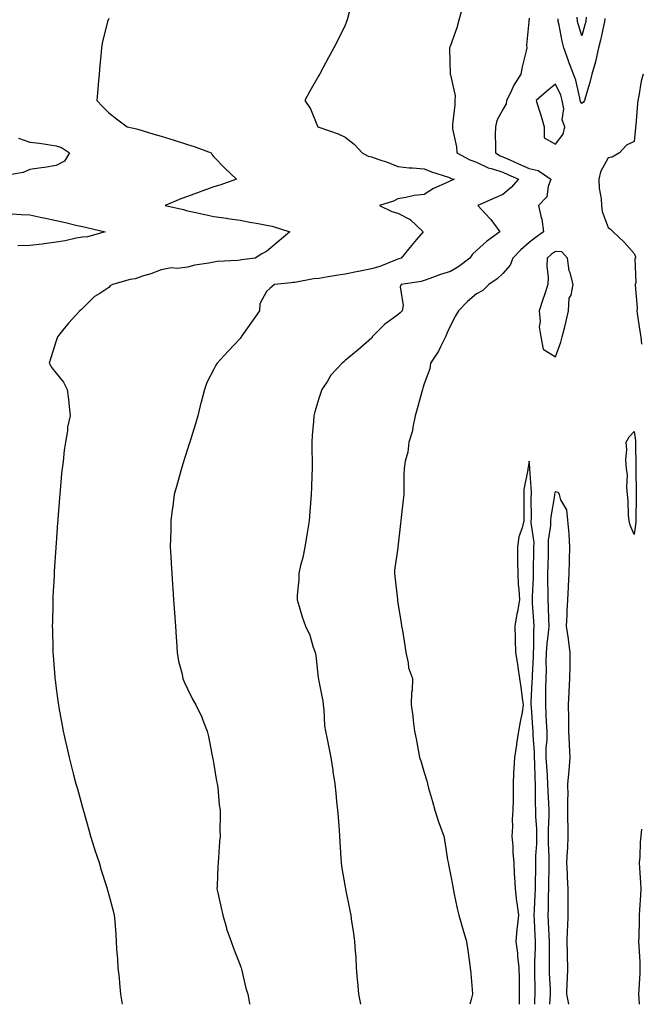
# Model space of a CAD drawing. Units: inches. Extents: x 986963 to 989603, y 7208138 to 7210778.
# Drawn here: x 988404 to 988641, y 7208138 to 7208513 of the extents above; entities that cross this region are included whole.
import ezdxf

# ---------------------------------------------------------------- set-up
doc = ezdxf.new("R2010")
doc.units = ezdxf.units.IN
doc.header["$MEASUREMENT"] = 0
doc.layers.add('Contour_98697208', color=7, linetype='Continuous', true_color=0xa25e3a)

msp = doc.modelspace()

# ---------------------------------------------------------------- linework, layer by layer
at = {"layer": 'Contour_98697208'}
for points in [[(988530.61, 7208519.36, 3134), (988528.72, 7208512.6, 3134), (988528.54, 7208511.92, 3134), (988528.41, 7208511.57, 3134), (988528.05, 7208510.59, 3134), (988525.17, 7208504.79, 3134), (988523.72, 7208501.92, 3134), (988521.68, 7208498.29, 3134), (988518.68, 7208492.55, 3134), (988518.34, 7208491.92, 3134), (988518.24, 7208491.72, 3134), (988518.05, 7208491.39, 3134), (988514.58, 7208485.38, 3134), (988512.67, 7208481.92, 3134), (988514.85, 7208478.72, 3134), (988517.25, 7208472.72, 3134), (988517.64, 7208471.92, 3134), (988517.93, 7208471.8, 3134), (988518.05, 7208471.76, 3134), (988518.31, 7208471.67, 3134), (988525.33, 7208469.19, 3134), (988528.05, 7208467.94, 3134), (988531.4, 7208465.26, 3134), (988534.45, 7208461.92, 3134), (988536.81, 7208460.67, 3134), (988538.05, 7208460.42, 3134), (988540.42, 7208459.54, 3134), (988544.43, 7208458.31, 3134), (988548.05, 7208456.74, 3134), (988552.42, 7208456.28, 3134), (988553.67, 7208456.3, 3134), (988558.05, 7208455.92, 3134), (988560.92, 7208454.79, 3134), (988567.31, 7208452.66, 3134), (988568.05, 7208452.39, 3134), (988568.37, 7208452.25, 3134), (988569.53, 7208451.92, 3134), (988568.48, 7208451.49, 3134), (988568.05, 7208451.31, 3134), (988566.82, 7208450.69, 3134), (988561.63, 7208448.35, 3134), (988558.05, 7208446.14, 3134), (988554.23, 7208445.75, 3134), (988551.08, 7208444.95, 3134), (988548.05, 7208444.52, 3134), (988546.41, 7208443.56, 3134), (988541.12, 7208441.92, 3134), (988545.8, 7208439.67, 3134), (988548.05, 7208439.03, 3134), (988552.69, 7208436.57, 3134), (988557.65, 7208431.92, 3134), (988555.13, 7208429.01, 3134), (988553.2, 7208426.76, 3134), (988549.34, 7208421.92, 3134), (988548.38, 7208421.59, 3134), (988548.05, 7208421.51, 3134), (988547.42, 7208421.3, 3134), (988541.21, 7208418.76, 3134), (988538.05, 7208417.8, 3134), (988533.08, 7208416.88, 3134), (988532.99, 7208416.86, 3134), (988528.05, 7208415.81, 3134), (988524.63, 7208415.34, 3134), (988520.74, 7208414.62, 3134), (988518.05, 7208414.21, 3134), (988515.97, 7208414.01, 3134), (988508.83, 7208412.7, 3134), (988508.05, 7208412.62, 3134), (988507.45, 7208412.53, 3134), (988501.16, 7208411.92, 3134), (988499.51, 7208410.46, 3134), (988498.05, 7208409.17, 3134), (988495.48, 7208404.5, 3134), (988495.4, 7208401.92, 3134), (988492.42, 7208397.55, 3134), (988489.33, 7208393.21, 3134), (988488.43, 7208391.92, 3134), (988488.28, 7208391.69, 3134), (988488.05, 7208391.31, 3134), (988483.49, 7208386.47, 3134), (988479.24, 7208381.92, 3134), (988478.78, 7208381.18, 3134), (988478.05, 7208379.71, 3134), (988475.38, 7208374.6, 3134), (988474.47, 7208371.92, 3134), (988473.19, 7208367.06, 3134), (988473.12, 7208366.84, 3134), (988471.95, 7208361.92, 3134), (988471.08, 7208358.89, 3134), (988469.27, 7208353.15, 3134), (988468.91, 7208351.92, 3134), (988468.7, 7208351.26, 3134), (988468.05, 7208349.26, 3134), (988466.28, 7208343.68, 3134), (988465.72, 7208341.92, 3134), (988464.84, 7208338.7, 3134), (988464.09, 7208335.88, 3134), (988462.97, 7208331.92, 3134), (988462.41, 7208327.56, 3134), (988462.22, 7208326.08, 3134), (988461.68, 7208321.92, 3134), (988461.61, 7208318.37, 3134), (988461.52, 7208315.38, 3134), (988461.45, 7208311.92, 3134), (988461.61, 7208308.37, 3134), (988461.82, 7208305.69, 3134), (988462, 7208301.92, 3134), (988462.27, 7208297.7, 3134), (988462.39, 7208296.26, 3134), (988462.66, 7208291.92, 3134), (988463.03, 7208286.94, 3134), (988463.03, 7208286.9, 3134), (988463.38, 7208281.92, 3134), (988463.67, 7208277.55, 3134), (988463.76, 7208276.22, 3134), (988464.07, 7208271.92, 3134), (988464.64, 7208268.52, 3134), (988465.82, 7208264.15, 3134), (988466.27, 7208261.92, 3134), (988466.78, 7208260.65, 3134), (988468.05, 7208257.99, 3134), (988470.05, 7208253.91, 3134), (988471.21, 7208251.92, 3134), (988473.44, 7208247.31, 3134), (988473.83, 7208246.14, 3134), (988475.5, 7208241.92, 3134), (988475.98, 7208239.85, 3134), (988477.44, 7208232.53, 3134), (988477.58, 7208231.92, 3134), (988477.63, 7208231.49, 3134), (988478.05, 7208229.3, 3134), (988479.04, 7208222.9, 3134), (988479.27, 7208221.92, 3134), (988479.51, 7208220.46, 3134), (988480, 7208213.87, 3134), (988480.4, 7208211.92, 3134), (988480.43, 7208209.54, 3134), (988480.36, 7208204.24, 3134), (988480.39, 7208201.92, 3134), (988480.18, 7208199.79, 3134), (988479.81, 7208193.68, 3134), (988479.64, 7208191.92, 3134), (988479.56, 7208190.4, 3134), (988479.25, 7208183.13, 3134), (988479.19, 7208181.92, 3134), (988479.51, 7208180.46, 3134), (988480.79, 7208174.67, 3134), (988481.4, 7208171.92, 3134), (988482.81, 7208167.15, 3134), (988482.9, 7208166.78, 3134), (988484.58, 7208161.92, 3134), (988485.47, 7208159.34, 3134), (988488.05, 7208152.88, 3134), (988488.31, 7208152.17, 3134), (988488.42, 7208151.92, 3134), (988488.57, 7208151.41, 3134), (988490.26, 7208144.13, 3134), (988491.01, 7208141.92, 3134), (988491.64, 7208138.33, 3134), (988491.72, 7208138, 3134)], [(988572.26, 7208516.14, 3135), (988571.17, 7208511.92, 3135), (988570.47, 7208509.5, 3135), (988568.05, 7208502.78, 3135), (988567.81, 7208502.15, 3135), (988567.72, 7208501.92, 3135), (988567.73, 7208501.61, 3135), (988567.96, 7208492.02, 3135), (988567.96, 7208491.92, 3135), (988567.98, 7208491.84, 3135), (988568.05, 7208491.61, 3135), (988569.82, 7208483.7, 3135), (988569.79, 7208481.92, 3135), (988569.74, 7208480.22, 3135), (988568.88, 7208472.74, 3135), (988568.85, 7208471.92, 3135), (988568.9, 7208471.08, 3135), (988570.41, 7208464.28, 3135), (988570.5, 7208461.92, 3135), (988575.46, 7208459.34, 3135), (988578.05, 7208458.4, 3135), (988582.42, 7208456.28, 3135), (988584.05, 7208455.92, 3135), (988588.05, 7208454.58, 3135), (988589.87, 7208453.74, 3135), (988594.03, 7208451.92, 3135), (988591.17, 7208448.8, 3135), (988588.05, 7208446.16, 3135), (988585.06, 7208444.91, 3135), (988578.48, 7208441.92, 3135), (988583.11, 7208436.98, 3135), (988583.41, 7208436.57, 3135), (988586.93, 7208431.92, 3135), (988581.74, 7208428.23, 3135), (988578.05, 7208424.81, 3135), (988576.49, 7208423.48, 3135), (988575.5, 7208421.92, 3135), (988571.3, 7208418.68, 3135), (988568.05, 7208416.88, 3135), (988564.33, 7208415.65, 3135), (988560.25, 7208414.13, 3135), (988558.05, 7208413.35, 3135), (988556.94, 7208413.03, 3135), (988549.34, 7208411.92, 3135), (988548.98, 7208410.98, 3135), (988550.08, 7208403.95, 3135), (988549.74, 7208401.92, 3135), (988548.92, 7208401.04, 3135), (988548.05, 7208400.28, 3135), (988543.16, 7208396.8, 3135), (988538.35, 7208391.92, 3135), (988538.24, 7208391.72, 3135), (988538.05, 7208391.47, 3135), (988534.95, 7208388.83, 3135), (988532.9, 7208387.08, 3135), (988528.05, 7208382.96, 3135), (988527.48, 7208382.49, 3135), (988526.83, 7208381.92, 3135), (988522.57, 7208377.41, 3135), (988521.25, 7208375.12, 3135), (988519.19, 7208371.92, 3135), (988518.85, 7208371.12, 3135), (988518.05, 7208368.54, 3135), (988516.52, 7208363.46, 3135), (988516.13, 7208361.92, 3135), (988515.92, 7208359.79, 3135), (988515.51, 7208354.46, 3135), (988515.28, 7208351.92, 3135), (988515.28, 7208349.15, 3135), (988515.44, 7208344.54, 3135), (988515.44, 7208341.92, 3135), (988515.33, 7208339.21, 3135), (988515.17, 7208334.79, 3135), (988515.05, 7208331.92, 3135), (988514.8, 7208328.68, 3135), (988514.58, 7208325.4, 3135), (988514.29, 7208321.92, 3135), (988513.54, 7208317.41, 3135), (988513.38, 7208316.59, 3135), (988512.64, 7208311.92, 3135), (988511.92, 7208308.05, 3135), (988511.03, 7208304.91, 3135), (988510.38, 7208301.92, 3135), (988510.34, 7208299.62, 3135), (988509.8, 7208293.66, 3135), (988509.77, 7208291.92, 3135), (988510.56, 7208289.4, 3135), (988511.62, 7208285.49, 3135), (988512.91, 7208281.92, 3135), (988514.57, 7208278.44, 3135), (988515.68, 7208274.28, 3135), (988516.54, 7208271.92, 3135), (988516.82, 7208270.69, 3135), (988517.77, 7208262.19, 3135), (988517.83, 7208261.92, 3135), (988517.85, 7208261.72, 3135), (988518.05, 7208260.94, 3135), (988519.47, 7208253.33, 3135), (988519.7, 7208251.92, 3135), (988519.95, 7208250.01, 3135), (988520.13, 7208243.99, 3135), (988520.47, 7208241.92, 3135), (988521.12, 7208238.85, 3135), (988521.79, 7208235.65, 3135), (988522.56, 7208231.92, 3135), (988523.26, 7208227.13, 3135), (988523.33, 7208226.63, 3135), (988524.03, 7208221.92, 3135), (988524.43, 7208218.29, 3135), (988524.75, 7208215.22, 3135), (988525.11, 7208211.92, 3135), (988525.3, 7208209.17, 3135), (988525.74, 7208204.24, 3135), (988525.9, 7208201.92, 3135), (988525.96, 7208199.83, 3135), (988526.42, 7208193.54, 3135), (988526.47, 7208191.92, 3135), (988526.67, 7208190.53, 3135), (988528.05, 7208182.56, 3135), (988528.14, 7208182.02, 3135), (988528.16, 7208181.92, 3135), (988528.18, 7208181.8, 3135), (988529.84, 7208173.72, 3135), (988530.16, 7208171.92, 3135), (988530.46, 7208169.5, 3135), (988531.24, 7208165.12, 3135), (988531.61, 7208161.92, 3135), (988531.76, 7208158.21, 3135), (988532.03, 7208155.9, 3135), (988532.18, 7208151.92, 3135), (988532.56, 7208147.41, 3135), (988532.65, 7208146.53, 3135), (988533.04, 7208141.92, 3135), (988533.79, 7208138, 3135)], [(988438.05, 7208513.11, 3133), (988437.72, 7208512.25, 3133), (988437.61, 7208511.92, 3133), (988437.49, 7208511.35, 3133), (988435.7, 7208504.28, 3133), (988435.25, 7208501.92, 3133), (988435.05, 7208498.93, 3133), (988434.61, 7208495.36, 3133), (988434.42, 7208491.92, 3133), (988434.05, 7208487.92, 3133), (988433.83, 7208486.14, 3133), (988433.44, 7208481.92, 3133), (988435.72, 7208479.6, 3133), (988438.05, 7208477.23, 3133), (988440.99, 7208474.87, 3133), (988445.07, 7208471.92, 3133), (988447.48, 7208471.35, 3133), (988448.05, 7208471.2, 3133), (988449.06, 7208470.92, 3133), (988455.25, 7208469.13, 3133), (988458.05, 7208468.33, 3133), (988462.94, 7208466.82, 3133), (988463.26, 7208466.71, 3133), (988468.05, 7208465.16, 3133), (988470.52, 7208464.4, 3133), (988477.01, 7208461.92, 3133), (988477.39, 7208461.26, 3133), (988478.05, 7208460.42, 3133), (988482.21, 7208456.08, 3133), (988486.7, 7208451.92, 3133), (988480.31, 7208449.65, 3133), (988478.05, 7208449.03, 3133), (988473.51, 7208447.39, 3133), (988472.84, 7208447.13, 3133), (988468.05, 7208445.38, 3133), (988465.53, 7208444.44, 3133), (988459.48, 7208441.92, 3133), (988466.48, 7208440.36, 3133), (988468.05, 7208439.93, 3133), (988470.58, 7208439.4, 3133), (988474.66, 7208438.52, 3133), (988478.05, 7208437.8, 3133), (988482.89, 7208437.08, 3133), (988483.18, 7208437.04, 3133), (988488.05, 7208436.3, 3133), (988491.67, 7208435.55, 3133), (988494.89, 7208435.08, 3133), (988498.05, 7208434.5, 3133), (988500.26, 7208434.13, 3133), (988506.94, 7208431.92, 3133), (988502.11, 7208427.86, 3133), (988498.05, 7208424.44, 3133), (988496.36, 7208423.6, 3133), (988493.73, 7208421.92, 3133), (988488.72, 7208421.26, 3133), (988488.05, 7208421.18, 3133), (988487.17, 7208421.04, 3133), (988479.28, 7208420.69, 3133), (988478.05, 7208420.44, 3133), (988476.16, 7208420.03, 3133), (988470.77, 7208419.21, 3133), (988468.05, 7208418.48, 3133), (988464.15, 7208418.01, 3133), (988461.79, 7208418.19, 3133), (988458.05, 7208417.51, 3133), (988454.06, 7208415.92, 3133), (988451.3, 7208415.16, 3133), (988448.05, 7208414.09, 3133), (988446.22, 7208413.76, 3133), (988439.51, 7208411.92, 3133), (988438.64, 7208411.33, 3133), (988438.05, 7208410.79, 3133), (988434.62, 7208408.5, 3133), (988432.66, 7208407.31, 3133), (988428.05, 7208402.72, 3133), (988427.61, 7208402.35, 3133), (988427.08, 7208401.92, 3133), (988422.75, 7208397.21, 3133), (988420.49, 7208394.36, 3133), (988418.53, 7208391.92, 3133), (988418.45, 7208391.53, 3133), (988418.05, 7208390.46, 3133), (988416, 7208383.97, 3133), (988415.42, 7208381.92, 3133), (988416.34, 7208380.22, 3133), (988418.05, 7208378.15, 3133), (988420.81, 7208374.69, 3133), (988422.26, 7208371.92, 3133), (988422.81, 7208367.17, 3133), (988422.89, 7208366.76, 3133), (988423.35, 7208361.92, 3133), (988422.39, 7208357.58, 3133), (988422.3, 7208356.18, 3133), (988421.58, 7208351.92, 3133), (988421.09, 7208348.89, 3133), (988420.67, 7208344.54, 3133), (988420.3, 7208341.92, 3133), (988420.07, 7208339.91, 3133), (988419.58, 7208333.44, 3133), (988419.42, 7208331.92, 3133), (988419.31, 7208330.67, 3133), (988418.68, 7208322.56, 3133), (988418.64, 7208321.92, 3133), (988418.59, 7208321.37, 3133), (988418.05, 7208313.46, 3133), (988417.94, 7208312.02, 3133), (988417.93, 7208311.92, 3133), (988417.93, 7208311.8, 3133), (988417.3, 7208302.68, 3133), (988417.25, 7208301.92, 3133), (988417.21, 7208301.08, 3133), (988416.81, 7208293.15, 3133), (988416.75, 7208291.92, 3133), (988416.71, 7208290.57, 3133), (988416.59, 7208283.38, 3133), (988416.56, 7208281.92, 3133), (988416.57, 7208280.44, 3133), (988416.77, 7208273.21, 3133), (988416.78, 7208271.92, 3133), (988416.85, 7208270.73, 3133), (988417.54, 7208262.43, 3133), (988417.57, 7208261.92, 3133), (988417.62, 7208261.49, 3133), (988418.05, 7208258.17, 3133), (988418.77, 7208252.64, 3133), (988418.87, 7208251.92, 3133), (988419.05, 7208250.92, 3133), (988420.25, 7208244.13, 3133), (988420.66, 7208241.92, 3133), (988421.43, 7208238.54, 3133), (988422.04, 7208235.9, 3133), (988422.94, 7208231.92, 3133), (988424.03, 7208227.9, 3133), (988424.66, 7208225.32, 3133), (988425.53, 7208221.92, 3133), (988426.11, 7208219.99, 3133), (988428.05, 7208212.92, 3133), (988428.26, 7208212.13, 3133), (988428.3, 7208211.92, 3133), (988428.39, 7208211.59, 3133), (988430.47, 7208204.34, 3133), (988431.07, 7208201.92, 3133), (988432.49, 7208197.49, 3133), (988432.75, 7208196.63, 3133), (988434.35, 7208191.92, 3133), (988435.14, 7208189.01, 3133), (988437.16, 7208182.82, 3133), (988437.42, 7208181.92, 3133), (988437.54, 7208181.41, 3133), (988438.05, 7208179.71, 3133), (988439.66, 7208173.52, 3133), (988440.11, 7208171.92, 3133), (988440.29, 7208169.69, 3133), (988440.69, 7208164.56, 3133), (988440.88, 7208161.92, 3133), (988441.05, 7208158.93, 3133), (988441.36, 7208155.24, 3133), (988441.54, 7208151.92, 3133), (988441.94, 7208148.03, 3133), (988442.13, 7208146, 3133), (988442.56, 7208141.92, 3133), (988443.17, 7208138, 3133)], [(988598.05, 7208513.25, 3136), (988597.94, 7208512.02, 3136), (988597.93, 7208511.92, 3136), (988597.95, 7208511.82, 3136), (988597, 7208502.97, 3136), (988597.12, 7208501.92, 3136), (988596.93, 7208500.81, 3136), (988595.32, 7208494.65, 3136), (988594.93, 7208491.92, 3136), (988592.22, 7208487.76, 3136), (988590.88, 7208484.75, 3136), (988589.45, 7208481.92, 3136), (988589.3, 7208480.67, 3136), (988588.05, 7208478.44, 3136), (988585.69, 7208474.28, 3136), (988585.19, 7208471.92, 3136), (988585.14, 7208469.01, 3136), (988585.27, 7208464.69, 3136), (988585.21, 7208461.92, 3136), (988587.01, 7208460.88, 3136), (988588.05, 7208460.51, 3136), (988590.64, 7208459.34, 3136), (988593.93, 7208457.8, 3136), (988598.05, 7208455.96, 3136), (988601.41, 7208455.28, 3136), (988606.33, 7208451.92, 3136), (988605.25, 7208449.13, 3136), (988604.79, 7208445.18, 3136), (988601.54, 7208441.92, 3136), (988602.59, 7208437.37, 3136), (988602.88, 7208436.74, 3136), (988603.48, 7208431.92, 3136), (988600.27, 7208429.69, 3136), (988598.05, 7208427.8, 3136), (988594.88, 7208425.08, 3136), (988591.84, 7208421.92, 3136), (988590.78, 7208419.19, 3136), (988588.05, 7208416.12, 3136), (988585.89, 7208414.09, 3136), (988582.68, 7208411.92, 3136), (988580.39, 7208409.58, 3136), (988578.05, 7208408.31, 3136), (988574.56, 7208405.4, 3136), (988571.14, 7208401.92, 3136), (988570.02, 7208399.95, 3136), (988568.05, 7208396.22, 3136), (988566.76, 7208393.21, 3136), (988566.18, 7208391.92, 3136), (988564.26, 7208388.13, 3136), (988563.52, 7208386.45, 3136), (988560.54, 7208381.92, 3136), (988560.18, 7208379.79, 3136), (988558.05, 7208374.03, 3136), (988557.57, 7208372.41, 3136), (988557.42, 7208371.92, 3136), (988557.18, 7208371.04, 3136), (988555.42, 7208364.56, 3136), (988554.63, 7208361.92, 3136), (988553.73, 7208357.6, 3136), (988553.7, 7208356.26, 3136), (988552.24, 7208351.92, 3136), (988551.91, 7208348.07, 3136), (988550.84, 7208344.71, 3136), (988550.47, 7208341.92, 3136), (988550.34, 7208339.63, 3136), (988550.4, 7208334.26, 3136), (988550.29, 7208331.92, 3136), (988550.06, 7208329.91, 3136), (988549.33, 7208323.21, 3136), (988549.19, 7208321.92, 3136), (988549.08, 7208320.9, 3136), (988548.1, 7208311.98, 3136), (988548.1, 7208311.92, 3136), (988548.05, 7208311.72, 3136), (988546.84, 7208303.13, 3136), (988546.78, 7208301.92, 3136), (988546.93, 7208300.79, 3136), (988547.89, 7208292.08, 3136), (988547.91, 7208291.92, 3136), (988547.92, 7208291.78, 3136), (988548.05, 7208290.61, 3136), (988549.3, 7208283.17, 3136), (988549.51, 7208281.92, 3136), (988549.78, 7208280.18, 3136), (988550.71, 7208274.58, 3136), (988551.13, 7208271.92, 3136), (988552.05, 7208267.92, 3136), (988552.15, 7208266.02, 3136), (988553.68, 7208261.92, 3136), (988553.5, 7208257.37, 3136), (988553.28, 7208256.69, 3136), (988553.17, 7208251.92, 3136), (988553.78, 7208247.66, 3136), (988553.92, 7208246.04, 3136), (988554.46, 7208241.92, 3136), (988555.08, 7208238.95, 3136), (988555.94, 7208234.03, 3136), (988556.35, 7208231.92, 3136), (988556.75, 7208230.63, 3136), (988558.05, 7208226.24, 3136), (988559.13, 7208222.99, 3136), (988559.29, 7208221.92, 3136), (988559.78, 7208220.18, 3136), (988561.28, 7208215.16, 3136), (988562.15, 7208211.92, 3136), (988563.52, 7208207.39, 3136), (988564.19, 7208205.77, 3136), (988565.59, 7208201.92, 3136), (988565.96, 7208199.83, 3136), (988566.98, 7208192.99, 3136), (988567.16, 7208191.92, 3136), (988567.31, 7208191.18, 3136), (988568.05, 7208187.43, 3136), (988568.93, 7208182.8, 3136), (988569.1, 7208181.92, 3136), (988569.41, 7208180.57, 3136), (988570.61, 7208174.48, 3136), (988571.22, 7208171.92, 3136), (988572.51, 7208167.47, 3136), (988572.75, 7208166.63, 3136), (988574.13, 7208161.92, 3136), (988574.65, 7208158.52, 3136), (988575.19, 7208154.77, 3136), (988575.63, 7208151.92, 3136), (988575.82, 7208149.69, 3136), (988576.35, 7208143.62, 3136), (988576.5, 7208141.92, 3136), (988575.97, 7208139.85, 3136), (988575.43, 7208138, 3136)], [(988626.82, 7208513.15, 3136), (988626.7, 7208511.92, 3136), (988626.28, 7208510.14, 3136), (988625.18, 7208504.79, 3136), (988624.44, 7208501.92, 3136), (988623.38, 7208497.25, 3136), (988623.32, 7208496.65, 3136), (988621.84, 7208491.92, 3136), (988621.19, 7208488.78, 3136), (988619.46, 7208483.33, 3136), (988619.1, 7208481.92, 3136), (988618.71, 7208481.26, 3136), (988618.05, 7208480.73, 3136), (988617.58, 7208481.45, 3136), (988617.49, 7208481.92, 3136), (988617.26, 7208482.72, 3136), (988615.8, 7208489.67, 3136), (988614.92, 7208491.92, 3136), (988613.02, 7208496.9, 3136), (988613, 7208496.98, 3136), (988611.26, 7208501.92, 3136), (988610.6, 7208504.46, 3136), (988609.44, 7208510.53, 3136), (988609.11, 7208511.92, 3136), (988609.03, 7208512.9, 3136)], [(988619.73, 7208513.6, 3135), (988619.56, 7208511.92, 3135), (988619.27, 7208510.69, 3135), (988618.05, 7208506.49, 3135), (988616.78, 7208510.65, 3135), (988616.49, 7208511.92, 3135), (988616.33, 7208513.64, 3135)], [(988641.4, 7208491.92, 3137), (988640.7, 7208489.26, 3137), (988639.8, 7208483.66, 3137), (988639.41, 7208481.92, 3137), (988639.23, 7208480.73, 3137), (988638.62, 7208472.49, 3137), (988638.55, 7208471.92, 3137), (988638.51, 7208471.45, 3137), (988638.05, 7208466.28, 3137), (988635.04, 7208464.93, 3137), (988632.47, 7208461.92, 3137), (988629.63, 7208460.34, 3137), (988628.05, 7208460.06, 3137), (988625.23, 7208454.75, 3137), (988624.58, 7208451.92, 3137), (988624.65, 7208448.52, 3137), (988625.45, 7208444.52, 3137), (988625.53, 7208441.92, 3137), (988625.79, 7208439.67, 3137), (988628.05, 7208433.6, 3137), (988629, 7208432.88, 3137), (988630.01, 7208431.92, 3137), (988634.18, 7208428.05, 3137), (988638.05, 7208423.7, 3137), (988638.57, 7208422.43, 3137), (988638.47, 7208421.92, 3137), (988638.24, 7208421.74, 3137), (988638.65, 7208412.51, 3137), (988638.44, 7208411.92, 3137), (988638.37, 7208411.61, 3137), (988639.1, 7208402.97, 3137), (988638.97, 7208401.92, 3137), (988639.13, 7208400.85, 3137), (988640.21, 7208394.09, 3137), (988640.55, 7208391.92, 3137), (988640.77, 7208389.19, 3137)], [(988403.64, 7208467.51, 3132), (988408.05, 7208466.08, 3132), (988411.73, 7208465.61, 3132), (988414.87, 7208465.1, 3132), (988418.05, 7208464.67, 3132), (988420.1, 7208463.97, 3132), (988423.11, 7208461.92, 3132), (988421.17, 7208458.8, 3132), (988418.05, 7208457.19, 3132), (988413.59, 7208456.39, 3132), (988412.43, 7208456.3, 3132), (988408.05, 7208455.65, 3132), (988405.49, 7208454.48, 3132), (988399.66, 7208453.54, 3132)], [(988401.24, 7208438.72, 3132), (988404.66, 7208438.54, 3132), (988408.05, 7208438.38, 3132), (988412.54, 7208437.43, 3132), (988413.38, 7208437.25, 3132), (988418.05, 7208436.26, 3132), (988421.62, 7208435.49, 3132), (988425.46, 7208434.5, 3132), (988428.05, 7208433.91, 3132), (988429.76, 7208433.62, 3132), (988436.67, 7208431.92, 3132), (988429.91, 7208430.06, 3132), (988428.05, 7208429.89, 3132), (988425.6, 7208429.48, 3132), (988421.51, 7208428.46, 3132), (988418.05, 7208427.96, 3132), (988413.5, 7208427.37, 3132), (988412.74, 7208427.23, 3132), (988408.05, 7208426.69, 3132), (988403.41, 7208426.57, 3132)], [(988600.18, 7208138, 3137), (988600.21, 7208139.77, 3137), (988600.35, 7208141.92, 3137), (988600.28, 7208144.15, 3137), (988600.26, 7208149.71, 3137), (988600.19, 7208151.92, 3137), (988600.24, 7208154.11, 3137), (988600.46, 7208159.52, 3137), (988600.51, 7208161.92, 3137), (988600.38, 7208164.26, 3137), (988600.08, 7208169.89, 3137), (988599.97, 7208171.92, 3137), (988600.04, 7208173.91, 3137), (988600.34, 7208179.62, 3137), (988600.42, 7208181.92, 3137), (988600.45, 7208184.32, 3137), (988600.53, 7208189.44, 3137), (988600.57, 7208191.92, 3137), (988600.59, 7208194.46, 3137), (988600.95, 7208199.01, 3137), (988600.97, 7208201.92, 3137), (988600.96, 7208204.83, 3137), (988600.62, 7208209.34, 3137), (988600.61, 7208211.92, 3137), (988600.51, 7208214.38, 3137), (988600.5, 7208219.46, 3137), (988600.42, 7208221.92, 3137), (988600.31, 7208224.17, 3137), (988600.19, 7208229.79, 3137), (988600.09, 7208231.92, 3137), (988600.09, 7208233.95, 3137), (988599.55, 7208240.42, 3137), (988599.55, 7208241.92, 3137), (988599.48, 7208243.35, 3137), (988598.89, 7208251.08, 3137), (988598.84, 7208251.92, 3137), (988598.86, 7208252.74, 3137), (988599.23, 7208260.73, 3137), (988599.26, 7208261.92, 3137), (988599.29, 7208263.15, 3137), (988599.63, 7208270.34, 3137), (988599.66, 7208271.92, 3137), (988599.78, 7208273.64, 3137), (988599.8, 7208280.18, 3137), (988599.92, 7208281.92, 3137), (988599.85, 7208283.72, 3137), (988599.35, 7208290.61, 3137), (988599.29, 7208291.92, 3137), (988599.3, 7208293.17, 3137), (988599.67, 7208300.3, 3137), (988599.69, 7208301.92, 3137), (988599.72, 7208303.6, 3137), (988599.83, 7208310.14, 3137), (988599.87, 7208311.92, 3137), (988599.88, 7208313.76, 3137), (988598.81, 7208321.16, 3137), (988598.82, 7208321.92, 3137), (988598.88, 7208322.76, 3137), (988598.84, 7208331.14, 3137), (988598.91, 7208331.92, 3137), (988598.97, 7208332.84, 3137), (988598.25, 7208341.72, 3137), (988598.26, 7208341.92, 3137), (988598.29, 7208342.15, 3137), (988598.05, 7208344.65, 3137), (988597.61, 7208342.37, 3137), (988597.54, 7208341.92, 3137), (988597.52, 7208341.39, 3137), (988596.07, 7208333.89, 3137), (988596.03, 7208331.92, 3137), (988596.03, 7208329.91, 3137), (988595.95, 7208324.01, 3137), (988595.96, 7208321.92, 3137), (988595.37, 7208319.24, 3137), (988594.12, 7208315.85, 3137), (988593.54, 7208311.92, 3137), (988593.58, 7208307.45, 3137), (988593.63, 7208306.35, 3137), (988593.67, 7208301.92, 3137), (988593.88, 7208297.74, 3137), (988594.16, 7208295.81, 3137), (988594.4, 7208291.92, 3137), (988593.58, 7208287.45, 3137), (988593.39, 7208286.57, 3137), (988592.6, 7208281.92, 3137), (988592.73, 7208277.25, 3137), (988592.76, 7208276.63, 3137), (988592.88, 7208271.92, 3137), (988593.56, 7208267.43, 3137), (988593.73, 7208266.24, 3137), (988594.38, 7208261.92, 3137), (988594.86, 7208258.72, 3137), (988595.42, 7208254.54, 3137), (988595.8, 7208251.92, 3137), (988595.35, 7208249.22, 3137), (988594.56, 7208245.42, 3137), (988594.04, 7208241.92, 3137), (988593.26, 7208237.12, 3137), (988593.18, 7208236.78, 3137), (988592.48, 7208231.92, 3137), (988592.25, 7208227.72, 3137), (988592.14, 7208226.02, 3137), (988591.91, 7208221.92, 3137), (988591.9, 7208218.07, 3137), (988591.9, 7208215.77, 3137), (988591.88, 7208211.92, 3137), (988591.59, 7208208.37, 3137), (988591.68, 7208205.55, 3137), (988591.45, 7208201.92, 3137), (988591.77, 7208198.19, 3137), (988591.79, 7208195.67, 3137), (988592.18, 7208191.92, 3137), (988592.39, 7208187.58, 3137), (988592.45, 7208186.33, 3137), (988592.66, 7208181.92, 3137), (988593.26, 7208177.13, 3137), (988593.32, 7208176.65, 3137), (988593.92, 7208171.92, 3137), (988593.5, 7208167.37, 3137), (988593.41, 7208166.57, 3137), (988593, 7208161.92, 3137), (988593.56, 7208157.43, 3137), (988593.64, 7208156.33, 3137), (988594.14, 7208151.92, 3137), (988594.22, 7208148.09, 3137), (988594.2, 7208145.77, 3137), (988594.28, 7208141.92, 3137), (988594.24, 7208138.11, 3137), (988594.24, 7208138, 3137)], [(988605.87, 7208138, 3136), (988606.09, 7208139.97, 3136), (988606.22, 7208141.92, 3136), (988606.17, 7208143.81, 3136), (988605.79, 7208149.67, 3136), (988605.73, 7208151.92, 3136), (988605.77, 7208154.21, 3136), (988605.77, 7208159.65, 3136), (988605.82, 7208161.92, 3136), (988605.7, 7208164.26, 3136), (988605.43, 7208169.3, 3136), (988605.3, 7208171.92, 3136), (988605.38, 7208174.6, 3136), (988605.41, 7208179.28, 3136), (988605.5, 7208181.92, 3136), (988605.54, 7208184.44, 3136), (988605.62, 7208189.5, 3136), (988605.66, 7208191.92, 3136), (988605.68, 7208194.28, 3136), (988605.36, 7208199.22, 3136), (988605.38, 7208201.92, 3136), (988605.36, 7208204.62, 3136), (988605.67, 7208209.54, 3136), (988605.65, 7208211.92, 3136), (988605.56, 7208214.42, 3136), (988605.24, 7208219.11, 3136), (988605.14, 7208221.92, 3136), (988604.98, 7208224.99, 3136), (988604.71, 7208228.58, 3136), (988604.55, 7208231.92, 3136), (988604.55, 7208235.42, 3136), (988604.85, 7208238.72, 3136), (988604.85, 7208241.92, 3136), (988604.66, 7208245.3, 3136), (988604.54, 7208248.42, 3136), (988604.34, 7208251.92, 3136), (988604.43, 7208255.53, 3136), (988604.44, 7208258.31, 3136), (988604.52, 7208261.92, 3136), (988604.59, 7208265.38, 3136), (988604.57, 7208268.44, 3136), (988604.64, 7208271.92, 3136), (988604.86, 7208275.1, 3136), (988605.44, 7208279.32, 3136), (988605.64, 7208281.92, 3136), (988605.52, 7208284.44, 3136), (988605.41, 7208289.28, 3136), (988605.29, 7208291.92, 3136), (988605.32, 7208294.65, 3136), (988605.15, 7208299.01, 3136), (988605.17, 7208301.92, 3136), (988605.23, 7208304.75, 3136), (988605.34, 7208309.22, 3136), (988605.4, 7208311.92, 3136), (988605.42, 7208314.54, 3136), (988606.33, 7208320.2, 3136), (988606.34, 7208321.92, 3136), (988606.46, 7208323.52, 3136), (988607.78, 7208331.65, 3136), (988607.81, 7208331.92, 3136), (988607.82, 7208332.15, 3136), (988608.05, 7208333.15, 3136), (988609.04, 7208332.92, 3136), (988609.5, 7208331.92, 3136), (988610, 7208329.97, 3136), (988612.26, 7208326.12, 3136), (988613.17, 7208317.04, 3136), (988613.13, 7208316.84, 3136), (988613.39, 7208311.92, 3136), (988613.29, 7208307.15, 3136), (988613.26, 7208306.72, 3136), (988613.17, 7208301.92, 3136), (988612.89, 7208297.08, 3136), (988612.87, 7208296.74, 3136), (988612.6, 7208291.92, 3136), (988612.41, 7208287.56, 3136), (988612.36, 7208286.22, 3136), (988612.16, 7208281.92, 3136), (988612.87, 7208277.1, 3136), (988612.94, 7208276.8, 3136), (988613.54, 7208271.92, 3136), (988613.5, 7208267.37, 3136), (988613.49, 7208266.47, 3136), (988613.45, 7208261.92, 3136), (988613.17, 7208257.04, 3136), (988613.14, 7208256.82, 3136), (988612.88, 7208251.92, 3136), (988612.97, 7208247, 3136), (988612.96, 7208246.82, 3136), (988613.06, 7208241.92, 3136), (988613.3, 7208237.17, 3136), (988613.28, 7208236.69, 3136), (988613.49, 7208231.92, 3136), (988613.11, 7208226.98, 3136), (988613.1, 7208226.86, 3136), (988612.69, 7208221.92, 3136), (988612.71, 7208217.27, 3136), (988612.61, 7208216.49, 3136), (988612.63, 7208211.92, 3136), (988612.69, 7208207.29, 3136), (988612.76, 7208206.63, 3136), (988612.81, 7208201.92, 3136), (988612.57, 7208197.41, 3136), (988612.44, 7208196.31, 3136), (988612.19, 7208191.92, 3136), (988612.47, 7208187.51, 3136), (988612.5, 7208186.37, 3136), (988612.81, 7208181.92, 3136), (988612.76, 7208177.21, 3136), (988612.77, 7208176.65, 3136), (988612.72, 7208171.92, 3136), (988612.61, 7208167.35, 3136), (988612.52, 7208166.39, 3136), (988612.4, 7208161.92, 3136), (988612.5, 7208157.47, 3136), (988612.5, 7208156.37, 3136), (988612.62, 7208151.92, 3136), (988612.53, 7208147.43, 3136), (988612.38, 7208146.26, 3136), (988612.28, 7208141.92, 3136), (988612.97, 7208138, 3136)], [(988640.79, 7208204.65, 3137), (988640.56, 7208201.92, 3137), (988640.25, 7208199.71, 3137), (988640.2, 7208194.07, 3137), (988639.95, 7208191.92, 3137), (988640.04, 7208189.93, 3137), (988640.38, 7208184.24, 3137), (988640.48, 7208181.92, 3137), (988640.4, 7208179.56, 3137), (988640.02, 7208173.89, 3137), (988639.95, 7208171.92, 3137), (988639.92, 7208170.05, 3137), (988639.74, 7208163.6, 3137), (988639.7, 7208161.92, 3137), (988639.76, 7208160.2, 3137), (988640.15, 7208154.01, 3137), (988640.22, 7208151.92, 3137), (988640.17, 7208149.81, 3137), (988639.72, 7208143.6, 3137), (988639.68, 7208141.92, 3137), (988639.79, 7208140.18, 3137), (988639.89, 7208138, 3137)]]:
    msp.add_polyline3d(points, dxfattribs=at)
for points in [[(988608.05, 7208465.24, 3137), (988610.93, 7208469.05, 3137), (988611.65, 7208471.92, 3137), (988610.61, 7208474.48, 3137), (988611.23, 7208478.74, 3137), (988610.66, 7208481.92, 3137), (988610.05, 7208483.93, 3137), (988608.05, 7208488.11, 3137), (988604.69, 7208485.28, 3137), (988600.65, 7208481.92, 3137), (988601.83, 7208478.15, 3137), (988602.42, 7208476.3, 3137), (988603.74, 7208471.92, 3137), (988603.76, 7208467.64, 3137)], [(988608.05, 7208384.4, 3137), (988610.03, 7208389.95, 3137), (988610.66, 7208391.92, 3137), (988611.46, 7208395.32, 3137), (988612.06, 7208397.9, 3137), (988612.99, 7208401.92, 3137), (988613.29, 7208406.67, 3137), (988613.98, 7208407.86, 3137), (988614.73, 7208411.92, 3137), (988613.67, 7208416.3, 3137), (988613.26, 7208417.13, 3137), (988612.69, 7208421.92, 3137), (988610.49, 7208424.36, 3137), (988608.05, 7208424.46, 3137), (988606.57, 7208423.4, 3137), (988604.85, 7208421.92, 3137), (988604.8, 7208418.68, 3137), (988605.21, 7208414.75, 3137), (988605.15, 7208411.92, 3137), (988603.71, 7208407.58, 3137), (988603.38, 7208406.59, 3137), (988601.84, 7208401.92, 3137), (988602.21, 7208397.76, 3137), (988601.9, 7208395.77, 3137), (988602.47, 7208391.92, 3137), (988603.39, 7208387.25, 3137)], [(988638.05, 7208316.78, 3136), (988636.47, 7208320.34, 3136), (988636.04, 7208321.92, 3136), (988635.86, 7208324.11, 3136), (988635.68, 7208329.56, 3136), (988635.46, 7208331.92, 3136), (988635.19, 7208334.77, 3136), (988635.44, 7208339.3, 3136), (988635.09, 7208341.92, 3136), (988634.85, 7208345.12, 3136), (988635.23, 7208349.11, 3136), (988634.92, 7208351.92, 3136), (988636.05, 7208353.91, 3136), (988638.05, 7208355.94, 3136), (988638.5, 7208352.37, 3136), (988638.53, 7208351.92, 3136), (988638.5, 7208351.47, 3136), (988638.65, 7208342.51, 3136), (988638.61, 7208341.92, 3136), (988638.62, 7208341.35, 3136), (988638.72, 7208332.6, 3136), (988638.73, 7208331.92, 3136), (988638.71, 7208331.26, 3136), (988638.64, 7208322.51, 3136), (988638.61, 7208321.92, 3136), (988638.58, 7208321.39, 3136)]]:
    msp.add_polyline3d(points, close=True, dxfattribs=at)

doc.saveas('drawing.dxf')
